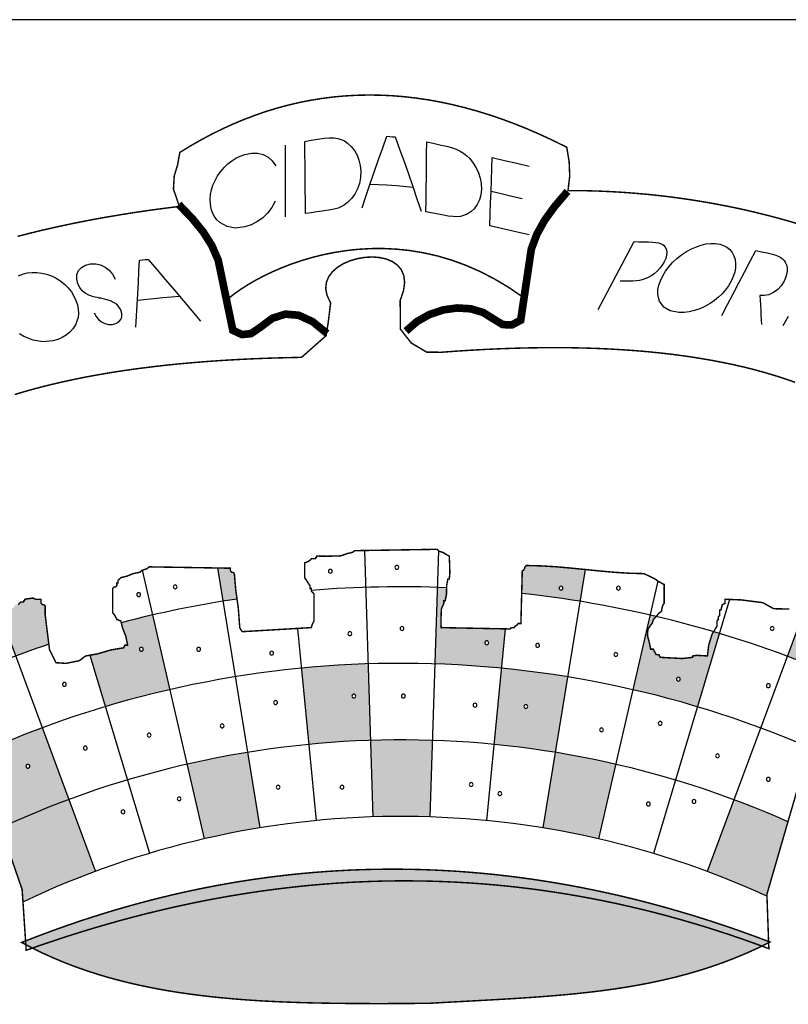
# Model space of a CAD drawing. Extents: x 213 to 423, y 1 to 298.
# Drawn here: x 253 to 259, y 25 to 34 of the extents above; entities that cross this region are included whole.
import ezdxf

# ---------------------------------------------------------------- set-up
doc = ezdxf.new("R2010")
doc.units = 0
doc.header["$MEASUREMENT"] = 0
doc.layers.get('0').update_dxf_attribs({"linetype": 'CONTINUOUS'})
doc.layers.add('LAYER_1', color=7, linetype='CONTINUOUS')

# ---------------------------------------------------------------- blocks, each defined once
blk = doc.blocks.new('BERNADETH')
at = {"color": 5}
blk.add_line((192, -264), (33, -264), dxfattribs=at)
blk = doc.blocks.new('A$C06305F46')
at = {"linetype": 'CONTINUOUS'}
h = blk.add_hatch(color=256, dxfattribs=at)
h.paths.add_polyline_path([(1.4063, 5.3409), (1.4063, 5.3702), (1.4015, 5.3751), (1.3966, 5.3751), (1.3917, 5.38), (1.3917, 5.3947), (1.3721, 5.3947), (1.3631, 5.399), (1.3453, 5.3968), (1.333, 5.3947), (1.3317, 5.3899), (1.3294, 5.3896), (1.3281, 5.3849), (1.3232, 5.3849), (1.3183, 5.3849), (1.3086, 5.3751), (1.3037, 5.3751), (1.2988, 5.3751), (1.2939, 5.3653), (1.268, 5.3577), (1.2412, 5.3442), (1.2989, 5.1889, -0.008001), (1.4198, 5.2317), (1.4132, 5.2844)])
h.paths.add_polyline_path([(1.7953, 5.3376, 0.007297), (1.6817, 5.3097), (1.6865, 5.2904), (1.6982, 5.261), (1.7046, 5.2284), (1.6997, 5.2284), (1.6948, 5.2284), (1.6899, 5.2187), (1.6435, 5.2111), (1.5961, 5.1969), (1.5684, 5.192), (1.6242, 5.0058, -0.016182), (1.8575, 5.0675)])
h.paths.add_polyline_path([(1.7473, 5.2136, -1), (1.7612, 5.2136, -1)], flags=16)
h.paths.add_polyline_path([(2.0908, 5.4875), (2.0859, 5.4924), (2.081, 5.4924), (2.0761, 5.4973), (2.0761, 5.5022), (2.0761, 5.5071), (2.03, 5.5079), (2.0496, 5.3876, -0.003209), (2.1004, 5.3955), (2.0958, 5.4292)])
h.paths.add_polyline_path([(3.3591, 5.5024), (3.3075, 5.5076), (3.2538, 5.5123), (3.2001, 5.5156), (3.1467, 5.5169), (3.1419, 5.512), (3.1404, 5.506), (3.1368, 5.5), (3.1321, 5.4973), (3.13, 5.416, -0.013248), (3.3403, 5.3874)])
h.paths.add_polyline_path([(3.2793, 5.4349, -1), (3.2655, 5.4349, -1)], flags=16)
h.paths.add_polyline_path([(3.8452, 5.2709, 0.001372), (3.8241, 5.2771), (3.8185, 5.2679), (3.8064, 5.2281), (3.8018, 5.1893), (3.7857, 5.1904), (3.7642, 5.1915), (3.7481, 5.1893), (3.7481, 5.1844), (3.7111, 5.1801), (3.6677, 5.1823), (3.6307, 5.1844), (3.6258, 5.1942), (3.621, 5.1942), (3.6161, 5.1942), (3.6135, 5.2004), (3.6088, 5.2076), (3.6063, 5.2138), (3.6014, 5.2138), (3.5965, 5.2138), (3.5918, 5.2371), (3.5849, 5.2637), (3.5867, 5.2871), (3.594, 5.2971), (3.6023, 5.3081), (3.6063, 5.3213), (3.6161, 5.3311), (3.6168, 5.3321, 0.001423), (3.5946, 5.3373), (3.5323, 5.0672, -0.016182), (3.7655, 5.0054)])
h.paths.add_polyline_path([(3.6898, 5.1053, -1), (3.7036, 5.1053, -1)], flags=16)
h = blk.add_hatch(color=256, dxfattribs=at)
h.paths.add_polyline_path([(2.5743, 5.1607, 0.016182), (2.3335, 5.1451), (2.3603, 4.8692, -0.016182), (2.5832, 4.8836)])
h.paths.add_polyline_path([(2.5297, 5.0441, -1), (2.5158, 5.0441, -1)], flags=16)
h.paths.add_polyline_path([(3.0702, 5.2874), (2.8388, 5.292), (2.838, 5.3191), (2.8395, 5.3593), (2.8485, 5.38), (2.8485, 5.3898), (2.8534, 5.3898), (2.8581, 5.4133), (2.8584, 5.4364, 0.002112), (2.8246, 5.4377), (2.8156, 5.1606, -0.016182), (3.0563, 5.145)])
h.paths.add_polyline_path([(2.9967, 5.2371, -1), (3.0106, 5.2371, -1)], flags=16)
h.paths.add_polyline_path([(1.3955, 4.9291, 0.017608), (1.1528, 4.829), (1.2304, 4.6124), (1.2461, 4.5669, -0.019304), (1.492, 4.6693)])
h.paths.add_polyline_path([(1.351, 4.7898, -1), (1.3371, 4.7898, -1)], flags=16)
h = blk.add_hatch(color=256, dxfattribs=at)
h.paths.add_polyline_path([(4.2858, 5.3213), (4.2858, 5.3262), (4.2353, 5.3439), (4.1673, 5.3543), (4.153, 5.3553), (4.0909, 5.1884, -0.011622), (4.2639, 5.1195), (4.339, 5.3003), (4.3096, 5.3141), (4.3005, 5.3213)])
h.paths.add_polyline_path([(4.1987, 5.2701, -1), (4.1848, 5.2701, -1)], flags=16)
h.paths.add_polyline_path([(3.0294, 4.8691, -0.016182), (3.2509, 4.8402), (3.2956, 5.1138, 0.016182), (3.0563, 5.145)])
h.paths.add_polyline_path([(3.1382, 5.0064, 1), (3.152, 5.0064, 1)], flags=16)
h = blk.add_hatch(color=256, dxfattribs=at)
h.paths.add_polyline_path([(1.2461, 4.5669), (1.3232, 4.3436), (1.3263, 4.2983, -0.02245), (1.5886, 4.4094), (1.492, 4.6693, 0.019304)])
h.paths.add_polyline_path([(1.9819, 4.5272, -0.016182), (2.1835, 4.5668), (2.1388, 4.8404, 0.016182), (1.9197, 4.7974)])
h.paths.add_polyline_path([(2.5921, 4.6066, -0.016182), (2.7975, 4.6065), (2.8065, 4.8836, 0.016182), (2.5832, 4.8836)])
h.paths.add_polyline_path([(3.47, 4.7971, 0.016182), (3.2509, 4.8402), (3.2062, 4.5666, -0.016182), (3.4077, 4.527)])
h.paths.add_polyline_path([(4.0932, 4.5892, 0.015298), (3.8976, 4.6688), (3.801, 4.409, -0.018272), (4.0152, 4.3203)])
blk.add_hatch(color=256, dxfattribs=at).paths.add_polyline_path([(2.793, 3.9314), (2.742, 3.9311), (2.6914, 3.9308), (2.6411, 3.9306), (2.5913, 3.9306), (2.5418, 3.9307), (2.4926, 3.9311), (2.4439, 3.9317), (2.3955, 3.9325), (2.3475, 3.9337), (2.2999, 3.9352), (2.2527, 3.9371), (2.2058, 3.9394), (2.1594, 3.9422), (2.1134, 3.9455), (2.0678, 3.9494), (2.0226, 3.9537), (1.9779, 3.9588), (1.9335, 3.9644), (1.8896, 3.9707), (1.8461, 3.9778), (1.803, 3.9856), (1.7604, 3.9942), (1.7182, 4.0037), (1.6764, 4.014), (1.6351, 4.0252), (1.5943, 4.0373), (1.5539, 4.0505), (1.514, 4.0646), (1.4745, 4.0798), (1.4355, 4.0961), (1.397, 4.1135), (1.3589, 4.1321), (1.3214, 4.1519), (1.3626, 4.168), (1.4039, 4.1837), (1.4453, 4.1989), (1.4868, 4.2136), (1.5283, 4.2279), (1.5699, 4.2416), (1.6116, 4.2548), (1.6534, 4.2675), (1.6952, 4.2797), (1.7371, 4.2914), (1.7791, 4.3026), (1.8212, 4.3133), (1.8633, 4.3235), (1.9056, 4.3332), (1.9479, 4.3424), (1.9903, 4.351), (2.0327, 4.3591), (2.0753, 4.3667), (2.1179, 4.3738), (2.1606, 4.3804), (2.2034, 4.3864), (2.2462, 4.3919), (2.2891, 4.3968), (2.3322, 4.4013), (2.3753, 4.4052), (2.4184, 4.4085), (2.4617, 4.4113), (2.505, 4.4136), (2.5484, 4.4154), (2.5919, 4.4165), (2.6355, 4.4172), (2.6792, 4.4173), (2.7229, 4.4168), (2.7668, 4.4158), (2.8107, 4.4142), (2.8547, 4.412), (2.8987, 4.4094), (2.9429, 4.4061), (2.9871, 4.4023), (3.0315, 4.3979), (3.0759, 4.3929), (3.1204, 4.3874), (3.1649, 4.3813), (3.2096, 4.3746), (3.2543, 4.3673), (3.2992, 4.3595), (3.3441, 4.351), (3.3891, 4.342), (3.4342, 4.3324), (3.4794, 4.3223), (3.5246, 4.3115), (3.57, 4.3001), (3.6154, 4.2882), (3.6609, 4.2756), (3.7065, 4.2624), (3.7522, 4.2487), (3.798, 4.2343), (3.8439, 4.2194), (3.8899, 4.2038), (3.9359, 4.1876), (3.9821, 4.1708), (4.0283, 4.1534), (3.9862, 4.1326), (3.9438, 4.1134), (3.9012, 4.0956), (3.8584, 4.0791), (3.8154, 4.064), (3.7722, 4.0502), (3.7286, 4.0376), (3.6849, 4.026), (3.6408, 4.0156), (3.5965, 4.0061), (3.5519, 3.9975), (3.507, 3.9898), (3.4618, 3.9829), (3.4163, 3.9767), (3.3705, 3.9712), (3.3244, 3.9662), (3.2779, 3.9618), (3.2311, 3.9578), (3.1839, 3.9542), (3.1364, 3.951), (3.0885, 3.9479), (3.0402, 3.9451), (2.9916, 3.9424), (2.9425, 3.9397), (2.8931, 3.937), (2.8432, 3.9343)])
for p, q in [((2.5611, 5.5712, -2330.8119), (2.5921, 4.6066, -2330.8119)), ((2.8289, 5.571, -2330.8119), (2.7975, 4.6065, -2330.8119)), ((1.7579, 5.4998, -2330.8119), (1.9819, 4.5272, -2330.8119)), ((2.03, 5.5079, -2330.8119), (2.1835, 4.5668, -2330.8119)), ((3.3591, 5.5024, -2330.8119), (3.2062, 4.5666, -2330.8119)), ((3.623, 5.4603, -2330.8119), (3.4077, 4.527, -2330.8119)), ((3.8821, 5.394, -2330.8119), (3.6062, 4.4744, -2330.8119)), ((1.2412, 5.3442, -2330.8119), (1.5886, 4.4094, -2330.8119)), ((4.153, 5.3553, -2330.8119), (3.801, 4.409, -2330.8119)), ((2.3195, 5.2891, -2330.8119), (2.3871, 4.5933, -2330.8119)), ((3.0702, 5.2874, -2330.8119), (3.0025, 4.5932, -2330.8119)), ((1.5684, 5.192, -2330.8119), (1.7833, 4.4747, -2330.8119))]:
    blk.add_line(p, q, dxfattribs=at)
at = {"linetype": 'CONTINUOUS', "const_width": 0.0139, "elevation": -2330.8119}
for points in [[(2.6714, 5.5103, 1), (2.6853, 5.5103, 1)], [(2.431, 5.4961, 1), (2.4448, 5.4961, 1)], [(1.8699, 5.4396, 1), (1.8838, 5.4396, 1)], [(3.2655, 5.4349, 1), (3.2793, 5.4349, 1)], [(3.4729, 5.4349, 1), (3.4868, 5.4349, 1)], [(1.7379, 5.4114, 1), (1.7518, 5.4114, 1)], [(2.5017, 5.2701, 1), (2.5155, 5.2701, 1)], [(2.6903, 5.2889, 1), (2.7041, 5.2889, 1)], [(4.0292, 5.2889, 1), (4.0431, 5.2889, 1)], [(2.9967, 5.2371, 1), (3.0106, 5.2371, 1)], [(3.1806, 5.2277, 1), (3.1945, 5.2277, 1)], [(1.7473, 5.2136, 1), (1.7612, 5.2136, 1)], [(1.9548, 5.2136, 1), (1.9686, 5.2136, 1)], [(2.2188, 5.1995, 1), (2.2327, 5.1995, 1)], [(3.4635, 5.1948, 1), (3.4773, 5.1948, 1)], [(1.4692, 5.0865, 1), (1.483, 5.0865, 1)], [(3.6898, 5.1053, 1), (3.7036, 5.1053, 1)], [(4.0151, 5.0817, 1), (4.029, 5.0817, 1)], [(2.5158, 5.0441, 1), (2.5297, 5.0441, 1)], [(2.695, 5.0441, 1), (2.7088, 5.0441, 1)], [(2.2329, 5.0205, 1), (2.2468, 5.0205, 1)], [(2.9543, 5.0111, 1), (2.9682, 5.0111, 1)], [(3.1382, 5.0064, 1), (3.152, 5.0064, 1)], [(3.6238, 4.9452, 1), (3.6376, 4.9452, 1)], [(1.7756, 4.9028, 1), (1.7895, 4.9028, 1)], [(2.0396, 4.9358, 1), (2.0535, 4.9358, 1)], [(3.4116, 4.9216, 1), (3.4255, 4.9216, 1)], [(1.5446, 4.8557, 1), (1.5585, 4.8557, 1)], [(3.8312, 4.8275, 1), (3.8451, 4.8275, 1)], [(1.3371, 4.7898, 1), (1.351, 4.7898, 1)], [(2.9402, 4.7239, 1), (2.954, 4.7239, 1)], [(4.0151, 4.7427, 1), (4.029, 4.7427, 1)], [(2.2424, 4.7144, 1), (2.2562, 4.7144, 1)], [(2.4734, 4.7144, 1), (2.4873, 4.7144, 1)], [(3.0439, 4.6909, 1), (3.0577, 4.6909, 1)], [(1.8841, 4.6721, 1), (1.8979, 4.6721, 1)], [(3.5813, 4.6532, 1), (3.5952, 4.6532, 1)], [(3.7464, 4.6626, 1), (3.7602, 4.6626, 1)], [(1.6813, 4.625, 1), (1.6952, 4.625, 1)]]:
    blk.add_lwpolyline(points, format="xyb", close=True, dxfattribs=at)
at = {"linetype": 'CONTINUOUS'}
for radius, start, end in [(4.0057, 87.6509, 94.6506), (4.0057, 66.9301, 83.7544), (4.0057, 98.5245, 104.6406), (4.0057, 108.5511, 114.0931), (3.7285, 66.667, 114.4198), (3.4513, 66.0878, 114.8083), (3.1741, 65.3673, 115.5291)]:
    blk.add_arc((2.6942, 1.4341, -2330.8119), radius, start, end, dxfattribs=at)
at = {"layer": 'LAYER_1', "color": 12, "linetype": 'CONTINUOUS'}
for p, q in [((2.3455, 7.0528, -2330.8119), (2.3688, 7.0568, -2330.8119)), ((2.3459, 7.0096, -2330.8119), (2.3455, 7.0528, -2330.8119)), ((2.3688, 7.0568, -2330.8119), (2.3922, 7.0606, -2330.8119)), ((2.3922, 7.0606, -2330.8119), (2.4157, 7.064, -2330.8119)), ((2.4157, 7.064, -2330.8119), (2.4341, 7.0656, -2330.8119)), ((2.4341, 7.0656, -2330.8119), (2.4505, 7.0654, -2330.8119)), ((2.4505, 7.0654, -2330.8119), (2.4647, 7.0634, -2330.8119)), ((2.4647, 7.0634, -2330.8119), (2.4776, 7.0596, -2330.8119)), ((2.4776, 7.0596, -2330.8119), (2.4894, 7.0541, -2330.8119)), ((2.4894, 7.0541, -2330.8119), (2.5002, 7.0467, -2330.8119)), ((2.6274, 7.0295, -2330.8119), (2.6428, 7.0717, -2330.8119)), ((2.6428, 7.0717, -2330.8119), (2.6526, 7.0707, -2330.8119)), ((2.6526, 7.0707, -2330.8119), (2.6624, 7.0697, -2330.8119)), ((2.6624, 7.0697, -2330.8119), (2.6722, 7.0688, -2330.8119)), ((2.6722, 7.0688, -2330.8119), (2.6884, 7.0241, -2330.8119)), ((2.2756, 6.9956, -2330.8119), (2.2755, 7.0384, -2330.8119)), ((2.5002, 7.0467, -2330.8119), (2.5137, 7.034, -2330.8119)), ((2.5137, 7.034, -2330.8119), (2.5251, 7.0193, -2330.8119)), ((2.5251, 7.0193, -2330.8119), (2.5344, 7.0026, -2330.8119)), ((2.6122, 6.9873, -2330.8119), (2.6274, 7.0295, -2330.8119)), ((2.6884, 7.0241, -2330.8119), (2.7045, 6.9795, -2330.8119)), ((2.7863, 7.0086, -2330.8119), (2.7868, 7.0508, -2330.8119)), ((2.7868, 7.0508, -2330.8119), (2.8104, 7.0458, -2330.8119)), ((2.8104, 7.0458, -2330.8119), (2.834, 7.0407, -2330.8119)), ((2.834, 7.0407, -2330.8119), (2.8577, 7.0355, -2330.8119)), ((2.8577, 7.0355, -2330.8119), (2.8763, 7.0304, -2330.8119)), ((2.8763, 7.0304, -2330.8119), (2.8928, 7.0245, -2330.8119)), ((2.8928, 7.0245, -2330.8119), (2.9071, 7.0177, -2330.8119)), ((2.9071, 7.0177, -2330.8119), (2.9198, 7.0099, -2330.8119)), ((2.0672, 6.9711, -2330.8119), (2.0812, 6.9824, -2330.8119)), ((2.0812, 6.9824, -2330.8119), (2.0963, 6.992, -2330.8119)), ((2.0963, 6.992, -2330.8119), (2.112, 6.9997, -2330.8119)), ((2.112, 6.9997, -2330.8119), (2.1286, 7.0056, -2330.8119)), ((2.1286, 7.0056, -2330.8119), (2.1522, 7.0102, -2330.8119)), ((2.1522, 7.0102, -2330.8119), (2.1741, 7.01, -2330.8119)), ((2.1741, 7.01, -2330.8119), (2.1945, 7.005, -2330.8119)), ((2.1945, 7.005, -2330.8119), (2.2126, 6.9956, -2330.8119)), ((2.2126, 6.9956, -2330.8119), (2.2279, 6.982, -2330.8119)), ((2.2279, 6.982, -2330.8119), (2.2407, 6.9643, -2330.8119)), ((2.2757, 6.9529, -2330.8119), (2.2756, 6.9956, -2330.8119)), ((2.3463, 6.9665, -2330.8119), (2.3459, 7.0096, -2330.8119)), ((2.5344, 7.0026, -2330.8119), (2.5415, 6.9843, -2330.8119)), ((2.5415, 6.9843, -2330.8119), (2.5459, 6.965, -2330.8119)), ((2.5973, 6.9446, -2330.8119), (2.6122, 6.9873, -2330.8119)), ((2.7858, 6.9665, -2330.8119), (2.7863, 7.0086, -2330.8119)), ((2.9198, 7.0099, -2330.8119), (2.9315, 7.0008, -2330.8119)), ((2.9315, 7.0008, -2330.8119), (2.942, 6.9904, -2330.8119)), ((2.942, 6.9904, -2330.8119), (2.955, 6.9743, -2330.8119)), ((3.0216, 6.9534, -2330.8119), (3.0228, 6.9946, -2330.8119)), ((3.0228, 6.9946, -2330.8119), (3.0674, 6.9838, -2330.8119)), ((3.0674, 6.9838, -2330.8119), (3.1123, 6.9733, -2330.8119)), ((2.042, 6.9439, -2330.8119), (2.0542, 6.9583, -2330.8119)), ((2.0542, 6.9583, -2330.8119), (2.0672, 6.9711, -2330.8119)), ((2.2758, 6.9101, -2330.8119), (2.2757, 6.9529, -2330.8119)), ((2.3467, 6.9233, -2330.8119), (2.3463, 6.9665, -2330.8119)), ((2.5459, 6.965, -2330.8119), (2.5477, 6.9447, -2330.8119)), ((2.5477, 6.9447, -2330.8119), (2.5468, 6.922, -2330.8119)), ((2.5824, 6.9007, -2330.8119), (2.5973, 6.9446, -2330.8119)), ((2.7045, 6.9795, -2330.8119), (2.7203, 6.9348, -2330.8119)), ((2.7853, 6.9244, -2330.8119), (2.7858, 6.9665, -2330.8119)), ((2.955, 6.9743, -2330.8119), (2.9657, 6.9569, -2330.8119)), ((2.9657, 6.9569, -2330.8119), (2.9743, 6.9383, -2330.8119)), ((3.0203, 6.9123, -2330.8119), (3.0216, 6.9534, -2330.8119)), ((3.1123, 6.9733, -2330.8119), (3.1575, 6.9632, -2330.8119)), ((2.0133, 6.8944, -2330.8119), (2.0209, 6.9112, -2330.8119)), ((2.0209, 6.9112, -2330.8119), (2.0304, 6.9277, -2330.8119)), ((2.0304, 6.9277, -2330.8119), (2.042, 6.9439, -2330.8119)), ((2.2759, 6.8665, -2330.8119), (2.2758, 6.9101, -2330.8119)), ((2.3471, 6.8793, -2330.8119), (2.3467, 6.9233, -2330.8119)), ((2.5468, 6.922, -2330.8119), (2.5429, 6.9006, -2330.8119)), ((2.7203, 6.9348, -2330.8119), (2.7358, 6.8897, -2330.8119)), ((2.7848, 6.8819, -2330.8119), (2.7853, 6.9244, -2330.8119)), ((2.9743, 6.9383, -2330.8119), (2.9804, 6.9191, -2330.8119)), ((2.9804, 6.9191, -2330.8119), (2.9838, 6.8997, -2330.8119)), ((3.0191, 6.8711, -2330.8119), (3.0203, 6.9123, -2330.8119)), ((2.0047, 6.8601, -2330.8119), (2.008, 6.8773, -2330.8119)), ((2.008, 6.8773, -2330.8119), (2.0133, 6.8944, -2330.8119)), ((2.3476, 6.8353, -2330.8119), (2.3471, 6.8793, -2330.8119)), ((2.5362, 6.8804, -2330.8119), (2.5267, 6.8618, -2330.8119)), ((2.5429, 6.9006, -2330.8119), (2.5362, 6.8804, -2330.8119)), ((2.5675, 6.8565, -2330.8119), (2.5824, 6.9007, -2330.8119)), ((2.6413, 6.8938, -2330.8119), (2.5811, 6.8968, -2330.8119)), ((2.6771, 6.8912, -2330.8119), (2.6413, 6.8938, -2330.8119)), ((2.7373, 6.8854, -2330.8119), (2.6771, 6.8912, -2330.8119)), ((2.7358, 6.8897, -2330.8119), (2.751, 6.8447, -2330.8119)), ((2.7842, 6.8394, -2330.8119), (2.7848, 6.8819, -2330.8119)), ((2.9845, 6.8802, -2330.8119), (2.9823, 6.8593, -2330.8119)), ((2.9838, 6.8997, -2330.8119), (2.9845, 6.8802, -2330.8119)), ((2.0036, 6.8429, -2330.8119), (2.0047, 6.8601, -2330.8119)), ((2.0045, 6.8249, -2330.8119), (2.0036, 6.8429, -2330.8119)), ((2.276, 6.8228, -2330.8119), (2.2759, 6.8665, -2330.8119)), ((2.5147, 6.8454, -2330.8119), (2.5002, 6.8312, -2330.8119)), ((2.5267, 6.8618, -2330.8119), (2.5147, 6.8454, -2330.8119)), ((2.5525, 6.8121, -2330.8119), (2.5675, 6.8565, -2330.8119)), ((2.751, 6.8447, -2330.8119), (2.7661, 6.7997, -2330.8119)), ((2.7838, 6.797, -2330.8119), (2.7842, 6.8394, -2330.8119)), ((2.9772, 6.8404, -2330.8119), (2.9692, 6.8235, -2330.8119)), ((2.9823, 6.8593, -2330.8119), (2.9772, 6.8404, -2330.8119)), ((3.0178, 6.8298, -2330.8119), (3.0191, 6.8711, -2330.8119)), ((3.0562, 6.8623, -2330.8119), (3.0191, 6.8711, -2330.8119)), ((3.0939, 6.8535, -2330.8119), (3.0562, 6.8623, -2330.8119)), ((3.1322, 6.8447, -2330.8119), (3.0939, 6.8535, -2330.8119)), ((2.0074, 6.8085, -2330.8119), (2.0045, 6.8249, -2330.8119)), ((2.0122, 6.7937, -2330.8119), (2.0074, 6.8085, -2330.8119)), ((2.2258, 6.8132, -2330.8119), (2.2104, 6.7928, -2330.8119)), ((2.2386, 6.8364, -2330.8119), (2.2258, 6.8132, -2330.8119)), ((2.2762, 6.7792, -2330.8119), (2.276, 6.8228, -2330.8119)), ((2.348, 6.7914, -2330.8119), (2.3476, 6.8353, -2330.8119)), ((2.4324, 6.8032, -2330.8119), (2.4088, 6.7999, -2330.8119)), ((2.4515, 6.807, -2330.8119), (2.4324, 6.8032, -2330.8119)), ((2.4661, 6.8113, -2330.8119), (2.4515, 6.807, -2330.8119)), ((2.4781, 6.8166, -2330.8119), (2.4661, 6.8113, -2330.8119)), ((2.4895, 6.8232, -2330.8119), (2.4781, 6.8166, -2330.8119)), ((2.5002, 6.8312, -2330.8119), (2.4895, 6.8232, -2330.8119)), ((2.9586, 6.8089, -2330.8119), (2.9458, 6.7971, -2330.8119)), ((2.9692, 6.8235, -2330.8119), (2.9586, 6.8089, -2330.8119)), ((3.0165, 6.7885, -2330.8119), (3.0178, 6.8298, -2330.8119)), ((2.019, 6.7805, -2330.8119), (2.0122, 6.7937, -2330.8119)), ((2.0279, 6.7688, -2330.8119), (2.019, 6.7805, -2330.8119)), ((2.0387, 6.7586, -2330.8119), (2.0279, 6.7688, -2330.8119)), ((2.1925, 6.7752, -2330.8119), (2.1725, 6.7609, -2330.8119)), ((2.2104, 6.7928, -2330.8119), (2.1925, 6.7752, -2330.8119)), ((2.3682, 6.7943, -2330.8119), (2.348, 6.7914, -2330.8119)), ((2.3885, 6.7972, -2330.8119), (2.3682, 6.7943, -2330.8119)), ((2.4088, 6.7999, -2330.8119), (2.3885, 6.7972, -2330.8119)), ((2.8028, 6.7936, -2330.8119), (2.7838, 6.797, -2330.8119)), ((2.8219, 6.7902, -2330.8119), (2.8028, 6.7936, -2330.8119)), ((2.841, 6.7865, -2330.8119), (2.8219, 6.7902, -2330.8119)), ((2.8637, 6.7824, -2330.8119), (2.841, 6.7865, -2330.8119)), ((2.8821, 6.7802, -2330.8119), (2.8637, 6.7824, -2330.8119)), ((2.8963, 6.7798, -2330.8119), (2.8821, 6.7802, -2330.8119)), ((2.9083, 6.7811, -2330.8119), (2.8963, 6.7798, -2330.8119)), ((2.9197, 6.7838, -2330.8119), (2.9083, 6.7811, -2330.8119)), ((2.9306, 6.7881, -2330.8119), (2.9197, 6.7838, -2330.8119)), ((2.9458, 6.7971, -2330.8119), (2.9306, 6.7881, -2330.8119)), ((3.0153, 6.7472, -2330.8119), (3.0165, 6.7885, -2330.8119)), ((2.0644, 6.7441, -2330.8119), (2.0387, 6.7586, -2330.8119)), ((2.0942, 6.7389, -2330.8119), (2.0644, 6.7441, -2330.8119)), ((2.1281, 6.7428, -2330.8119), (2.0942, 6.7389, -2330.8119)), ((2.1511, 6.7501, -2330.8119), (2.1281, 6.7428, -2330.8119)), ((2.1725, 6.7609, -2330.8119), (2.1511, 6.7501, -2330.8119)), ((3.0616, 6.7362, -2330.8119), (3.0153, 6.7472, -2330.8119)), ((3.109, 6.725, -2330.8119), (3.0616, 6.7362, -2330.8119)), ((3.1575, 6.7138, -2330.8119), (3.109, 6.725, -2330.8119)), ((3.5147, 6.6488, -2330.8119), (3.5363, 6.6899, -2330.8119)), ((3.5363, 6.6899, -2330.8119), (3.5539, 6.6894, -2330.8119)), ((3.5539, 6.6894, -2330.8119), (3.5715, 6.689, -2330.8119)), ((3.5715, 6.689, -2330.8119), (3.5891, 6.6885, -2330.8119)), ((3.5891, 6.6885, -2330.8119), (3.6031, 6.6879, -2330.8119)), ((3.6031, 6.6879, -2330.8119), (3.6149, 6.6868, -2330.8119)), ((3.6149, 6.6868, -2330.8119), (3.6243, 6.6853, -2330.8119)), ((3.6243, 6.6853, -2330.8119), (3.6319, 6.6832, -2330.8119)), ((3.6319, 6.6832, -2330.8119), (3.6382, 6.6805, -2330.8119)), ((3.6382, 6.6805, -2330.8119), (3.6431, 6.6771, -2330.8119)), ((3.6431, 6.6771, -2330.8119), (3.6495, 6.6698, -2330.8119)), ((3.6495, 6.6698, -2330.8119), (3.6534, 6.6611, -2330.8119)), ((3.6534, 6.6611, -2330.8119), (3.6551, 6.6513, -2330.8119)), ((3.7258, 6.6534, -2330.8119), (3.7438, 6.6634, -2330.8119)), ((3.7438, 6.6634, -2330.8119), (3.7617, 6.6714, -2330.8119)), ((3.7617, 6.6714, -2330.8119), (3.7793, 6.6774, -2330.8119)), ((3.7793, 6.6774, -2330.8119), (3.7965, 6.6812, -2330.8119)), ((3.7965, 6.6812, -2330.8119), (3.8136, 6.683, -2330.8119)), ((3.8136, 6.683, -2330.8119), (3.8303, 6.6827, -2330.8119)), ((3.8303, 6.6827, -2330.8119), (3.8462, 6.6802, -2330.8119)), ((3.8462, 6.6802, -2330.8119), (3.8602, 6.6757, -2330.8119)), ((3.8602, 6.6757, -2330.8119), (3.8724, 6.6692, -2330.8119)), ((3.8724, 6.6692, -2330.8119), (3.8826, 6.6608, -2330.8119)), ((3.8826, 6.6608, -2330.8119), (3.891, 6.6505, -2330.8119)), ((1.7584, 6.6235, -2330.8119), (1.7687, 6.6245, -2330.8119)), ((1.7687, 6.6245, -2330.8119), (1.779, 6.6255, -2330.8119)), ((1.779, 6.6255, -2330.8119), (1.8106, 6.5883, -2330.8119)), ((3.4931, 6.6078, -2330.8119), (3.5147, 6.6488, -2330.8119)), ((3.6512, 6.6288, -2330.8119), (3.6456, 6.6163, -2330.8119)), ((3.6543, 6.6405, -2330.8119), (3.6512, 6.6288, -2330.8119)), ((3.6551, 6.6513, -2330.8119), (3.6543, 6.6405, -2330.8119)), ((3.6754, 6.6136, -2330.8119), (3.6908, 6.628, -2330.8119)), ((3.6908, 6.628, -2330.8119), (3.7076, 6.6413, -2330.8119)), ((3.7076, 6.6413, -2330.8119), (3.7258, 6.6534, -2330.8119)), ((3.891, 6.6505, -2330.8119), (3.8975, 6.6384, -2330.8119)), ((3.8975, 6.6384, -2330.8119), (3.9019, 6.6245, -2330.8119)), ((3.9019, 6.6245, -2330.8119), (3.9039, 6.6099, -2330.8119)), ((3.9566, 6.6184, -2330.8119), (3.9772, 6.6576, -2330.8119)), ((3.9772, 6.6576, -2330.8119), (3.9975, 6.6533, -2330.8119)), ((3.9975, 6.6533, -2330.8119), (4.0177, 6.6486, -2330.8119)), ((4.0177, 6.6486, -2330.8119), (4.0377, 6.6437, -2330.8119)), ((4.0377, 6.6437, -2330.8119), (4.0497, 6.6401, -2330.8119)), ((4.0497, 6.6401, -2330.8119), (4.0596, 6.6361, -2330.8119)), ((4.0596, 6.6361, -2330.8119), (4.0674, 6.6318, -2330.8119)), ((4.0674, 6.6318, -2330.8119), (4.0736, 6.627, -2330.8119)), ((4.0736, 6.627, -2330.8119), (4.0789, 6.6214, -2330.8119)), ((1.5271, 6.5849, -2330.8119), (1.5375, 6.5965, -2330.8119)), ((1.5375, 6.5965, -2330.8119), (1.5519, 6.6045, -2330.8119)), ((1.5519, 6.6045, -2330.8119), (1.5704, 6.6087, -2330.8119)), ((1.5704, 6.6087, -2330.8119), (1.5893, 6.609, -2330.8119)), ((1.5893, 6.609, -2330.8119), (1.6068, 6.6053, -2330.8119)), ((1.6068, 6.6053, -2330.8119), (1.623, 6.5977, -2330.8119)), ((1.623, 6.5977, -2330.8119), (1.6374, 6.5865, -2330.8119)), ((1.7458, 6.5821, -2330.8119), (1.7482, 6.6225, -2330.8119)), ((1.7482, 6.6225, -2330.8119), (1.7584, 6.6235, -2330.8119)), ((3.4715, 6.5668, -2330.8119), (3.4931, 6.6078, -2330.8119)), ((3.6299, 6.5932, -2330.8119), (3.6198, 6.5827, -2330.8119)), ((3.6384, 6.6045, -2330.8119), (3.6299, 6.5932, -2330.8119)), ((3.6456, 6.6163, -2330.8119), (3.6384, 6.6045, -2330.8119)), ((3.6499, 6.5823, -2330.8119), (3.6617, 6.5983, -2330.8119)), ((3.6617, 6.5983, -2330.8119), (3.6754, 6.6136, -2330.8119)), ((3.9034, 6.5947, -2330.8119), (3.9004, 6.579, -2330.8119)), ((3.9039, 6.6099, -2330.8119), (3.9034, 6.5947, -2330.8119)), ((3.9359, 6.5792, -2330.8119), (3.9566, 6.6184, -2330.8119)), ((4.0789, 6.6214, -2330.8119), (4.0832, 6.6151, -2330.8119)), ((4.0832, 6.6151, -2330.8119), (4.0875, 6.6053, -2330.8119)), ((4.0875, 6.6053, -2330.8119), (4.0897, 6.5945, -2330.8119)), ((4.0897, 6.5945, -2330.8119), (4.09, 6.5826, -2330.8119)), ((1.3097, 6.5661, -2330.8119), (1.3247, 6.572, -2330.8119)), ((1.3247, 6.572, -2330.8119), (1.3414, 6.5761, -2330.8119)), ((1.3414, 6.5761, -2330.8119), (1.3591, 6.5782, -2330.8119)), ((1.3591, 6.5782, -2330.8119), (1.3768, 6.5781, -2330.8119)), ((1.3768, 6.5781, -2330.8119), (1.3943, 6.5759, -2330.8119)), ((1.3943, 6.5759, -2330.8119), (1.4117, 6.5717, -2330.8119)), ((1.4117, 6.5717, -2330.8119), (1.4289, 6.5652, -2330.8119)), ((1.4289, 6.5652, -2330.8119), (1.446, 6.5568, -2330.8119)), ((1.446, 6.5568, -2330.8119), (1.4626, 6.5464, -2330.8119)), ((1.5206, 6.5544, -2330.8119), (1.5213, 6.5705, -2330.8119)), ((1.5251, 6.5366, -2330.8119), (1.5206, 6.5544, -2330.8119)), ((1.5213, 6.5705, -2330.8119), (1.5271, 6.5849, -2330.8119)), ((1.6374, 6.5865, -2330.8119), (1.6496, 6.572, -2330.8119)), ((1.6496, 6.572, -2330.8119), (1.6594, 6.5543, -2330.8119)), ((1.7435, 6.5417, -2330.8119), (1.7458, 6.5821, -2330.8119)), ((1.8106, 6.5883, -2330.8119), (1.8422, 6.5511, -2330.8119)), ((3.4499, 6.5257, -2330.8119), (3.4715, 6.5668, -2330.8119)), ((3.5754, 6.5545, -2330.8119), (3.5658, 6.5515, -2330.8119)), ((3.5846, 6.5584, -2330.8119), (3.5754, 6.5545, -2330.8119)), ((3.5969, 6.565, -2330.8119), (3.5846, 6.5584, -2330.8119)), ((3.6087, 6.5731, -2330.8119), (3.5969, 6.565, -2330.8119)), ((3.6198, 6.5827, -2330.8119), (3.6087, 6.5731, -2330.8119)), ((3.6319, 6.5481, -2330.8119), (3.6401, 6.5657, -2330.8119)), ((3.6401, 6.5657, -2330.8119), (3.6499, 6.5823, -2330.8119)), ((3.8952, 6.5628, -2330.8119), (3.8875, 6.5461, -2330.8119)), ((3.9004, 6.579, -2330.8119), (3.8952, 6.5628, -2330.8119)), ((3.9153, 6.54, -2330.8119), (3.9359, 6.5792, -2330.8119)), ((4.0848, 6.5581, -2330.8119), (4.0794, 6.546, -2330.8119)), ((4.0883, 6.5702, -2330.8119), (4.0848, 6.5581, -2330.8119)), ((4.09, 6.5826, -2330.8119), (4.0883, 6.5702, -2330.8119)), ((1.4626, 6.5464, -2330.8119), (1.4774, 6.5348, -2330.8119)), ((1.4774, 6.5348, -2330.8119), (1.4903, 6.5219, -2330.8119)), ((1.4903, 6.5219, -2330.8119), (1.5014, 6.5078, -2330.8119)), ((1.5317, 6.5232, -2330.8119), (1.5251, 6.5366, -2330.8119)), ((1.5403, 6.512, -2330.8119), (1.5317, 6.5232, -2330.8119)), ((1.7412, 6.5012, -2330.8119), (1.7435, 6.5417, -2330.8119)), ((1.8422, 6.5511, -2330.8119), (1.8737, 6.5139, -2330.8119)), ((3.4283, 6.4847, -2330.8119), (3.4499, 6.5257, -2330.8119)), ((3.4968, 6.5469, -2330.8119), (3.4858, 6.5469, -2330.8119)), ((3.5078, 6.5468, -2330.8119), (3.4968, 6.5469, -2330.8119)), ((3.5188, 6.5467, -2330.8119), (3.5078, 6.5468, -2330.8119)), ((3.5325, 6.5469, -2330.8119), (3.5188, 6.5467, -2330.8119)), ((3.5448, 6.5477, -2330.8119), (3.5325, 6.5469, -2330.8119)), ((3.5558, 6.5492, -2330.8119), (3.5448, 6.5477, -2330.8119)), ((3.5658, 6.5515, -2330.8119), (3.5558, 6.5492, -2330.8119)), ((3.623, 6.5158, -2330.8119), (3.6262, 6.5315, -2330.8119)), ((3.6262, 6.5315, -2330.8119), (3.6319, 6.5481, -2330.8119)), ((3.8781, 6.5299, -2330.8119), (3.8674, 6.5149, -2330.8119)), ((3.8875, 6.5461, -2330.8119), (3.8781, 6.5299, -2330.8119)), ((3.8947, 6.5009, -2330.8119), (3.9153, 6.54, -2330.8119)), ((4.0689, 6.5295, -2330.8119), (4.0559, 6.5158, -2330.8119)), ((4.0794, 6.546, -2330.8119), (4.0689, 6.5295, -2330.8119)), ((1.5014, 6.5078, -2330.8119), (1.5106, 6.4927, -2330.8119)), ((1.5106, 6.4927, -2330.8119), (1.5179, 6.4765, -2330.8119)), ((1.551, 6.503, -2330.8119), (1.5403, 6.512, -2330.8119)), ((1.5643, 6.4958, -2330.8119), (1.551, 6.503, -2330.8119)), ((1.5808, 6.49, -2330.8119), (1.5643, 6.4958, -2330.8119)), ((1.6005, 6.4857, -2330.8119), (1.5808, 6.49, -2330.8119)), ((1.6022, 6.4855, -2330.8119), (1.6005, 6.4857, -2330.8119)), ((1.6046, 6.4851, -2330.8119), (1.6022, 6.4855, -2330.8119)), ((1.6076, 6.4846, -2330.8119), (1.6046, 6.4851, -2330.8119)), ((1.6427, 6.4756, -2330.8119), (1.6076, 6.4846, -2330.8119)), ((1.739, 6.4608, -2330.8119), (1.7412, 6.5012, -2330.8119)), ((1.7399, 6.478, -2330.8119), (1.7993, 6.4837, -2330.8119)), ((1.7993, 6.4837, -2330.8119), (1.8322, 6.4868, -2330.8119)), ((1.8322, 6.4868, -2330.8119), (1.892, 6.4924, -2330.8119)), ((1.8737, 6.5139, -2330.8119), (1.9053, 6.4767, -2330.8119)), ((3.4067, 6.4436, -2330.8119), (3.4283, 6.4847, -2330.8119)), ((3.6224, 6.501, -2330.8119), (3.623, 6.5158, -2330.8119)), ((3.6244, 6.4871, -2330.8119), (3.6224, 6.501, -2330.8119)), ((3.6288, 6.4741, -2330.8119), (3.6244, 6.4871, -2330.8119)), ((3.8422, 6.4882, -2330.8119), (3.8277, 6.4764, -2330.8119)), ((3.8554, 6.501, -2330.8119), (3.8422, 6.4882, -2330.8119)), ((3.8674, 6.5149, -2330.8119), (3.8554, 6.501, -2330.8119)), ((3.874, 6.4617, -2330.8119), (3.8947, 6.5009, -2330.8119)), ((4.0076, 6.494, -2330.8119), (3.9917, 6.4951, -2330.8119)), ((3.9917, 6.4951, -2330.8119), (3.9926, 6.4775, -2330.8119)), ((4.0238, 6.4973, -2330.8119), (4.0076, 6.494, -2330.8119)), ((4.0404, 6.5049, -2330.8119), (4.0238, 6.4973, -2330.8119)), ((4.0559, 6.5158, -2330.8119), (4.0404, 6.5049, -2330.8119)), ((1.5179, 6.4765, -2330.8119), (1.5231, 6.4603, -2330.8119)), ((1.5231, 6.4603, -2330.8119), (1.526, 6.4447, -2330.8119)), ((1.667, 6.4618, -2330.8119), (1.6427, 6.4756, -2330.8119)), ((1.6804, 6.443, -2330.8119), (1.667, 6.4618, -2330.8119)), ((1.7368, 6.4202, -2330.8119), (1.739, 6.4608, -2330.8119)), ((1.9053, 6.4767, -2330.8119), (1.937, 6.4395, -2330.8119)), ((3.6442, 6.4529, -2330.8119), (3.6288, 6.4741, -2330.8119)), ((3.6676, 6.4394, -2330.8119), (3.6442, 6.4529, -2330.8119)), ((3.7738, 6.4463, -2330.8119), (3.7547, 6.4398, -2330.8119)), ((3.7928, 6.4549, -2330.8119), (3.7738, 6.4463, -2330.8119)), ((3.8119, 6.4657, -2330.8119), (3.7928, 6.4549, -2330.8119)), ((3.8277, 6.4764, -2330.8119), (3.8119, 6.4657, -2330.8119)), ((3.8534, 6.4225, -2330.8119), (3.874, 6.4617, -2330.8119)), ((3.9926, 6.4775, -2330.8119), (3.9935, 6.4599, -2330.8119)), ((3.9935, 6.4599, -2330.8119), (3.9944, 6.4423, -2330.8119)), ((1.5253, 6.4152, -2330.8119), (1.5216, 6.4013, -2330.8119)), ((1.5267, 6.4297, -2330.8119), (1.5253, 6.4152, -2330.8119)), ((1.526, 6.4447, -2330.8119), (1.5267, 6.4297, -2330.8119)), ((1.5835, 6.4314, -2330.8119), (1.5904, 6.4182, -2330.8119)), ((1.5904, 6.4182, -2330.8119), (1.5993, 6.4073, -2330.8119)), ((1.6802, 6.4071, -2330.8119), (1.684, 6.4174, -2330.8119)), ((1.684, 6.4294, -2330.8119), (1.6804, 6.443, -2330.8119)), ((1.684, 6.4174, -2330.8119), (1.684, 6.4294, -2330.8119)), ((1.7347, 6.3796, -2330.8119), (1.7368, 6.4202, -2330.8119)), ((1.937, 6.4395, -2330.8119), (1.9687, 6.4022, -2330.8119)), ((3.6988, 6.4335, -2330.8119), (3.6676, 6.4394, -2330.8119)), ((3.7172, 6.4335, -2330.8119), (3.6988, 6.4335, -2330.8119)), ((3.7358, 6.4355, -2330.8119), (3.7172, 6.4335, -2330.8119)), ((3.7547, 6.4398, -2330.8119), (3.7358, 6.4355, -2330.8119)), ((3.9944, 6.4423, -2330.8119), (3.9952, 6.4246, -2330.8119)), ((3.9952, 6.4246, -2330.8119), (3.996, 6.4068, -2330.8119)), ((4.0763, 6.3854, -2330.8119), (4.0945, 6.4201, -2330.8119)), ((1.5157, 6.3879, -2330.8119), (1.5066, 6.3736, -2330.8119)), ((1.5216, 6.4013, -2330.8119), (1.5157, 6.3879, -2330.8119)), ((1.5993, 6.4073, -2330.8119), (1.6101, 6.3987, -2330.8119)), ((1.6101, 6.3987, -2330.8119), (1.6224, 6.3928, -2330.8119)), ((1.6224, 6.3928, -2330.8119), (1.6353, 6.3899, -2330.8119)), ((1.6353, 6.3899, -2330.8119), (1.6489, 6.3901, -2330.8119)), ((1.6489, 6.3901, -2330.8119), (1.6624, 6.3932, -2330.8119)), ((1.6624, 6.3932, -2330.8119), (1.6728, 6.3988, -2330.8119)), ((1.6728, 6.3988, -2330.8119), (1.6802, 6.4071, -2330.8119)), ((3.996, 6.4068, -2330.8119), (3.9968, 6.389, -2330.8119)), ((1.3296, 6.3462, -2330.8119), (1.3138, 6.3559, -2330.8119)), ((1.3634, 6.3325, -2330.8119), (1.3296, 6.3462, -2330.8119)), ((1.4682, 6.3423, -2330.8119), (1.4519, 6.3356, -2330.8119)), ((1.4828, 6.3508, -2330.8119), (1.4682, 6.3423, -2330.8119)), ((1.4957, 6.3613, -2330.8119), (1.4828, 6.3508, -2330.8119)), ((1.5066, 6.3736, -2330.8119), (1.4957, 6.3613, -2330.8119)), ((1.3981, 6.3274, -2330.8119), (1.3634, 6.3325, -2330.8119)), ((1.4338, 6.3307, -2330.8119), (1.3981, 6.3274, -2330.8119)), ((1.4519, 6.3356, -2330.8119), (1.4338, 6.3307, -2330.8119))]:
    blk.add_line(p, q, dxfattribs=at)
at = {"layer": 'LAYER_1', "color": 12, "linetype": 'CONTINUOUS', "elevation": -2330.8119}
for points, const_width in [([(2.4304, 6.3977), (2.4226, 6.3492), (2.3337, 6.2706), (2.2759, 6.2694), (2.2188, 6.2677), (2.1626, 6.2656), (2.1072, 6.2629), (2.0526, 6.2598), (1.9988, 6.2561), (1.9458, 6.2519), (1.8936, 6.2472), (1.8424, 6.242), (1.7919, 6.2362), (1.7424, 6.2299), (1.6937, 6.2231), (1.6459, 6.2157), (1.599, 6.2077), (1.553, 6.1992), (1.5079, 6.1901), (1.4638, 6.1805), (1.4206, 6.1703), (1.3783, 6.1595), (1.337, 6.1481), (1.2966, 6.1361)], 0.00531), ([(1.3072, 6.7087), (1.3526, 6.7204), (1.3986, 6.7316), (1.4453, 6.7422), (1.4925, 6.7524), (1.5404, 6.7621), (1.5888, 6.7714), (1.6379, 6.7801), (1.6876, 6.7884), (1.7378, 6.7963), (1.7886, 6.8037), (1.84, 6.8106), (1.892, 6.8171), (1.892, 6.8171), (1.8705, 6.8797), (1.8732, 6.927), (1.8857, 6.9683), (1.8934, 7.0126), (1.9313, 7.0358), (1.9694, 7.0576), (2.0079, 7.0782), (2.0465, 7.0973), (2.0855, 7.1152), (2.1247, 7.1316), (2.1643, 7.1467), (2.204, 7.1605), (2.2441, 7.1728), (2.2844, 7.1837), (2.3251, 7.1933), (2.366, 7.2014), (2.4072, 7.2081), (2.4486, 7.2134), (2.4904, 7.2172), (2.5324, 7.2196), (2.5748, 7.2205), (2.6174, 7.22), (2.6603, 7.2181), (2.7035, 7.2146), (2.7471, 7.2096), (2.7909, 7.2032), (2.835, 7.1953), (2.8794, 7.1858), (2.9241, 7.1748), (2.9691, 7.1623), (3.0145, 7.1483), (3.0601, 7.1327), (3.1061, 7.1156), (3.1523, 7.0969), (3.1989, 7.0766), (3.2458, 7.0548), (3.293, 7.0314), (3.293, 7.0314), (3.3017, 6.9793), (3.3038, 6.927), (3.2975, 6.8745), (3.3333, 6.8744), (3.3693, 6.8738), (3.4054, 6.8728), (3.4416, 6.8712), (3.4779, 6.8693), (3.5143, 6.8668), (3.5507, 6.8639), (3.5872, 6.8606), (3.6237, 6.8568), (3.6602, 6.8525), (3.6967, 6.8477), (3.7331, 6.8425), (3.7696, 6.8368), (3.8059, 6.8307), (3.8422, 6.8241), (3.8785, 6.817), (3.9146, 6.8095), (3.9506, 6.8015), (3.9865, 6.793), (4.0222, 6.784), (4.0578, 6.7746), (4.0932, 6.7648), (4.1284, 6.7544)], 0.00531), ([(4.1188, 6.1803), (4.083, 6.1928), (4.0463, 6.2046), (4.0088, 6.2157), (3.9705, 6.2262), (3.9315, 6.2359), (3.8916, 6.245), (3.851, 6.2534), (3.8096, 6.2612), (3.7674, 6.2683), (3.7246, 6.2748), (3.681, 6.2807), (3.6367, 6.2859), (3.5916, 6.2905), (3.5459, 6.2945), (3.4995, 6.2978), (3.4525, 6.3006), (3.4048, 6.3028), (3.3564, 6.3044), (3.3074, 6.3054), (3.2578, 6.3058), (3.2076, 6.3056), (3.1568, 6.3049), (3.1053, 6.3036), (3.0533, 6.3018), (3.0008, 6.2994), (2.9477, 6.2965), (2.894, 6.2931), (2.8398, 6.2891), (2.8398, 6.2891), (2.7865, 6.2893), (2.7306, 6.3226), (2.6909, 6.3733), (2.6907, 6.4772), (2.7026, 6.5116), (2.7066, 6.5413), (2.7037, 6.5667), (2.6947, 6.5877), (2.6806, 6.6046), (2.6621, 6.6176), (2.6401, 6.6267), (2.6156, 6.6321), (2.5894, 6.6341), (2.5624, 6.6326), (2.5354, 6.628), (2.5093, 6.6203), (2.4851, 6.6098), (2.4635, 6.5965), (2.4454, 6.5806), (2.4318, 6.5623), (2.4235, 6.5417), (2.4213, 6.519), (2.4262, 6.4943), (2.439, 6.4679), (2.4304, 6.3977)], 0.00531), ([(3.2957, 6.8716), (3.2491, 6.8168), (3.2127, 6.7666), (3.1851, 6.7167), (3.1648, 6.6627), (3.1265, 6.4052), (3.0942, 6.3879), (3.0614, 6.3893), (3.028, 6.4095), (2.9903, 6.4332), (2.9457, 6.4464), (2.8968, 6.4494), (2.8464, 6.4425), (2.7969, 6.426), (2.7511, 6.4002), (2.7116, 6.3655)], 0.0277), ([(1.8895, 6.8245), (1.9393, 6.7725), (1.9784, 6.7245), (2.0088, 6.6762), (2.0322, 6.6234), (2.0852, 6.3686), (2.1184, 6.3532), (2.1511, 6.3565), (2.1832, 6.3784), (2.2284, 6.4123), (2.2754, 6.4271), (2.3239, 6.4229), (2.3742, 6.3996), (2.4261, 6.3573)], 0.0277)]:
    blk.add_lwpolyline(points, dxfattribs=dict(at, const_width=const_width))
at = {"layer": 'LAYER_1', "color": 12, "linetype": 'CONTINUOUS', "const_width": 0.00531}
blk.add_lwpolyline([(2.0606, 6.4759), (2.0766, 6.4896), (2.0953, 6.504), (2.1167, 6.5189), (2.1406, 6.5341), (2.1669, 6.5494), (2.1955, 6.5646), (2.2263, 6.5794), (2.2592, 6.5938), (2.294, 6.6074), (2.3308, 6.62), (2.3692, 6.6315), (2.4094, 6.6417), (2.451, 6.6502), (2.4941, 6.657), (2.5384, 6.6618), (2.584, 6.6645), (2.6307, 6.6647), (2.6783, 6.6623), (2.7268, 6.6572), (2.7761, 6.649), (2.826, 6.6376), (2.8765, 6.6227), (2.9273, 6.6042), (2.9785, 6.5819), (3.0299, 6.5555), (3.0814, 6.5249), (3.1329, 6.4898)], dxfattribs=at)
at = {"layer": 'LAYER_1', "color": 7, "linetype": 'CONTINUOUS', "const_width": 0.00531}
for points in [[(1.3232, 4.3436), (1.3379, 4.1236), (1.38, 4.1385), (1.4222, 4.1529), (1.4644, 4.167), (1.5067, 4.1806), (1.549, 4.1938), (1.5914, 4.2066), (1.6339, 4.2189), (1.6764, 4.2309), (1.7189, 4.2423), (1.7615, 4.2534), (1.8042, 4.2639), (1.8469, 4.274), (1.8897, 4.2837), (1.9325, 4.2929), (1.9754, 4.3017), (2.0184, 4.3099), (2.0614, 4.3177), (2.1045, 4.325), (2.1476, 4.3319), (2.1908, 4.3382), (2.2341, 4.3441), (2.2774, 4.3494), (2.3208, 4.3543), (2.3643, 4.3587), (2.4078, 4.3625), (2.4514, 4.3659), (2.4951, 4.3687), (2.5388, 4.371), (2.5826, 4.3728), (2.6265, 4.3741), (2.6704, 4.3748), (2.7144, 4.375), (2.7585, 4.3746), (2.8026, 4.3738), (2.8469, 4.3723), (2.8911, 4.3703), (2.9355, 4.3678), (2.98, 4.3647), (3.0245, 4.361), (3.0691, 4.3568), (3.1137, 4.352), (3.1585, 4.3466), (3.2033, 4.3406), (3.2482, 4.3341), (3.2932, 4.327), (3.3382, 4.3192), (3.3834, 4.3109), (3.4286, 4.302), (3.4739, 4.2925), (3.5193, 4.2823), (3.5647, 4.2716), (3.6103, 4.2602), (3.6559, 4.2482), (3.7016, 4.2356), (3.7474, 4.2223), (3.7933, 4.2085), (3.8393, 4.1939), (3.8853, 4.1788), (3.9315, 4.163), (3.9777, 4.1465), (4.024, 4.1294), (4.024, 4.1294), (4.0169, 4.3262), (4.2076, 4.984)], [(4.0975, 5.3592), (4.0414, 5.3604), (4.0023, 5.3823), (3.9241, 5.3923), (3.8654, 5.3947), (3.8654, 5.38), (3.8556, 5.3751), (3.8507, 5.3555), (3.8458, 5.3555), (3.8458, 5.336), (3.8411, 5.3309), (3.8408, 5.3215), (3.8361, 5.3164), (3.8361, 5.2969), (3.8185, 5.2679), (3.8064, 5.2281), (3.8018, 5.1893), (3.7857, 5.1904), (3.7642, 5.1915), (3.7481, 5.1893), (3.7481, 5.1844), (3.7111, 5.1801), (3.6677, 5.1823), (3.6307, 5.1844), (3.6258, 5.1942), (3.621, 5.1942), (3.6161, 5.1942), (3.6135, 5.2004), (3.6088, 5.2076), (3.6063, 5.2138), (3.6014, 5.2138), (3.5965, 5.2138), (3.5918, 5.2371), (3.5849, 5.2637), (3.5867, 5.2871), (3.594, 5.2971), (3.6023, 5.3081), (3.6063, 5.3213), (3.6161, 5.3311), (3.6258, 5.3441), (3.6356, 5.3507), (3.6371, 5.3604), (3.6407, 5.3735), (3.6454, 5.38), (3.6454, 5.4484), (3.6392, 5.451), (3.632, 5.4557), (3.6258, 5.4582), (3.6141, 5.4669), (3.5904, 5.4788), (3.5721, 5.4875), (3.5203, 5.4888), (3.4678, 5.4921), (3.4147, 5.4968), (3.3612, 5.5022), (3.3075, 5.5076), (3.2538, 5.5123), (3.2001, 5.5156), (3.1467, 5.5169), (3.1419, 5.512), (3.1404, 5.506), (3.1368, 5.5), (3.1321, 5.4973), (3.1272, 5.3067), (3.1223, 5.3067), (3.1174, 5.3067), (3.1136, 5.3018), (3.1066, 5.2969), (3.1027, 5.292), (3.0968, 5.2918), (3.0908, 5.2905), (3.0881, 5.2871), (2.8388, 5.292), (2.838, 5.3191), (2.8395, 5.3593), (2.8485, 5.38), (2.8485, 5.3898), (2.8534, 5.3898), (2.8581, 5.4133), (2.8585, 5.4444), (2.8632, 5.468), (2.8681, 5.468), (2.8703, 5.4906), (2.8692, 5.5252), (2.8681, 5.5511), (2.8583, 5.556), (2.8473, 5.5632), (2.8319, 5.5683), (2.8241, 5.5755), (2.5259, 5.5706), (2.5206, 5.5659), (2.5099, 5.5623), (2.5014, 5.5609), (2.4755, 5.5518), (2.4247, 5.5504), (2.389, 5.5511), (2.3877, 5.5464), (2.3854, 5.546), (2.3841, 5.5413), (2.3694, 5.5413), (2.3642, 5.5353), (2.3535, 5.5294), (2.345, 5.5266), (2.345, 5.4729), (2.3511, 5.4642), (2.3584, 5.4522), (2.3645, 5.4435), (2.3645, 5.4338), (2.3694, 5.4338), (2.3694, 5.424), (2.3792, 5.4142), (2.3792, 5.3164), (2.3767, 5.3123), (2.372, 5.3027), (2.3694, 5.292), (2.1201, 5.2773), (2.1152, 5.2822), (2.1103, 5.292), (2.1053, 5.3601), (2.0958, 5.4292), (2.0908, 5.4875), (2.0859, 5.4924), (2.081, 5.4924), (2.0761, 5.4973), (2.0761, 5.5022), (2.0761, 5.5071), (1.7828, 5.512), (1.7739, 5.5047), (1.7574, 5.4997), (1.7486, 5.4924), (1.7243, 5.4874), (1.7011, 5.4779), (1.6801, 5.4729), (1.6752, 5.468), (1.6703, 5.4631), (1.6703, 5.4533), (1.6655, 5.4533), (1.6655, 5.4435), (1.6606, 5.4387), (1.6557, 5.4387), (1.6508, 5.4338), (1.6508, 5.3458), (1.6568, 5.3383), (1.6627, 5.3287), (1.6655, 5.3213), (1.6703, 5.3201), (1.6752, 5.3177), (1.6801, 5.3164), (1.6865, 5.2904), (1.6982, 5.261), (1.7046, 5.2284), (1.6997, 5.2284), (1.6948, 5.2284), (1.6899, 5.2187), (1.6435, 5.2111), (1.5961, 5.1969), (1.553, 5.1893), (1.5295, 5.1721), (1.482, 5.1625), (1.4455, 5.1649), (1.4223, 5.2116), (1.4132, 5.2844), (1.4063, 5.3409), (1.4063, 5.3702), (1.4015, 5.3751), (1.3966, 5.3751), (1.3917, 5.38), (1.3917, 5.3947), (1.3721, 5.3947), (1.3631, 5.399), (1.3453, 5.3968), (1.333, 5.3947), (1.3317, 5.3899), (1.3294, 5.3896), (1.3281, 5.3849), (1.3232, 5.3849), (1.3183, 5.3849), (1.3086, 5.3751)], [(1.2304, 4.6124), (1.3232, 4.3436)], [(2.793, 3.9314), (2.742, 3.9311), (2.6914, 3.9308), (2.6411, 3.9306), (2.5913, 3.9306), (2.5418, 3.9307), (2.4926, 3.9311), (2.4439, 3.9317), (2.3955, 3.9325), (2.3475, 3.9337), (2.2999, 3.9352), (2.2527, 3.9371), (2.2058, 3.9394), (2.1594, 3.9422), (2.1134, 3.9455), (2.0678, 3.9494), (2.0226, 3.9537), (1.9779, 3.9588), (1.9335, 3.9644), (1.8896, 3.9707), (1.8461, 3.9778), (1.803, 3.9856), (1.7604, 3.9942), (1.7182, 4.0037), (1.6764, 4.014), (1.6351, 4.0252), (1.5943, 4.0373), (1.5539, 4.0505), (1.514, 4.0646), (1.4745, 4.0798), (1.4355, 4.0961), (1.397, 4.1135), (1.3589, 4.1321), (1.3214, 4.1519), (1.3214, 4.1519), (1.3626, 4.168), (1.4039, 4.1837), (1.4453, 4.1989), (1.4868, 4.2136), (1.5283, 4.2279), (1.5699, 4.2416), (1.6116, 4.2548), (1.6534, 4.2675), (1.6952, 4.2797), (1.7371, 4.2914), (1.7791, 4.3026), (1.8212, 4.3133), (1.8633, 4.3235), (1.9056, 4.3332), (1.9479, 4.3424), (1.9903, 4.351), (2.0327, 4.3591), (2.0753, 4.3667), (2.1179, 4.3738), (2.1606, 4.3804), (2.2034, 4.3864), (2.2462, 4.3919), (2.2891, 4.3968), (2.3322, 4.4013), (2.3753, 4.4052), (2.4184, 4.4085), (2.4617, 4.4113), (2.505, 4.4136), (2.5484, 4.4154), (2.5919, 4.4165), (2.6355, 4.4172), (2.6792, 4.4173), (2.7229, 4.4168), (2.7668, 4.4158), (2.8107, 4.4142), (2.8547, 4.412), (2.8987, 4.4094), (2.9429, 4.4061), (2.9871, 4.4023), (3.0315, 4.3979), (3.0759, 4.3929), (3.1204, 4.3874), (3.1649, 4.3813), (3.2096, 4.3746), (3.2543, 4.3673), (3.2992, 4.3595), (3.3441, 4.351), (3.3891, 4.342), (3.4342, 4.3324), (3.4794, 4.3223), (3.5246, 4.3115), (3.57, 4.3001), (3.6154, 4.2882), (3.6609, 4.2756), (3.7065, 4.2624), (3.7522, 4.2487), (3.798, 4.2343), (3.8439, 4.2194), (3.8899, 4.2038), (3.9359, 4.1876), (3.9821, 4.1708), (4.0283, 4.1534), (4.0283, 4.1534), (3.9862, 4.1326), (3.9438, 4.1134), (3.9012, 4.0956), (3.8584, 4.0791), (3.8154, 4.064), (3.7722, 4.0502), (3.7286, 4.0376), (3.6849, 4.026), (3.6408, 4.0156), (3.5965, 4.0061), (3.5519, 3.9975), (3.507, 3.9898), (3.4618, 3.9829), (3.4163, 3.9767), (3.3705, 3.9712), (3.3244, 3.9662), (3.2779, 3.9618), (3.2311, 3.9578), (3.1839, 3.9542), (3.1364, 3.951), (3.0885, 3.9479), (3.0402, 3.9451), (2.9916, 3.9424), (2.9425, 3.9397), (2.8931, 3.937), (2.8432, 3.9343), (2.793, 3.9314), (2.793, 3.9314)]]:
    blk.add_lwpolyline(points, dxfattribs=at)

msp = doc.modelspace()

# ---------------------------------------------------------------- block references
msp.add_blockref('BERNADETH', (212.6222, 297.5423))
at = {"xscale": 2.298221898922719, "yscale": 2.295599084113775, "zscale": 2.298221898922719}
msp.add_blockref('A$C06305F46', (249.9099, 16.3407), dxfattribs=at)

doc.saveas('drawing.dxf')
